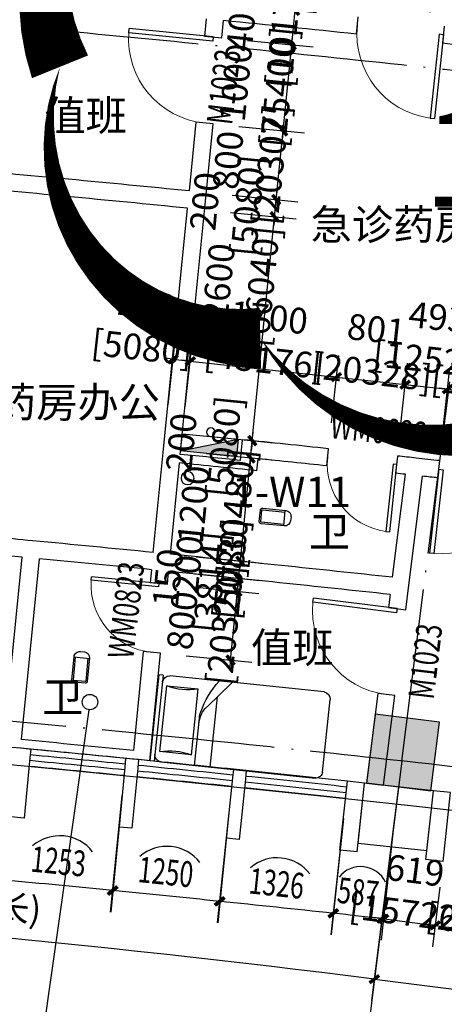
# Model space of a CAD drawing. Extents: x -264866 to 23687250, y 1136942 to 7542190.
# Drawn here: x 11854816 to 11859726, y 3703351 to 3714734 of the extents above; entities that cross this region are included whole.
import ezdxf

# ---------------------------------------------------------------- set-up
doc = ezdxf.new("R2010")
doc.units = 0
doc.header["$LTSCALE"] = 1000
doc.header["$PDMODE"] = 2
doc.header["$PDSIZE"] = 200
doc.linetypes.add('DOTE', pattern=[2.42, 2, -0.2, 0.02, -0.2])
doc.layers.get('0').update_dxf_attribs({"linetype": 'CONTINUOUS'})
doc.layers.get('Defpoints').update_dxf_attribs({"linetype": 'CONTINUOUS'})
for name, color, linetype in [('A-家具', 252, 'CONTINUOUS'), ('AXIS', 3, 'CONTINUOUS'), ('COLUMN', 6, 'CONTINUOUS'), ('CURTWALL', 4, 'CONTINUOUS'), ('DIM_IDEN', 3, 'CONTINUOUS'), ('DOTE', 14, 'DOTE'), ('PUB_DIM', 3, 'CONTINUOUS'), ('PUB_HATCH', 8, 'CONTINUOUS'), ('PUB_TEXT', 7, 'CONTINUOUS'), ('WALL', 4, 'CONTINUOUS'), ('WALL-MOVE', 6, 'CONTINUOUS'), ('WINDOW', 2, 'CONTINUOUS'), ('WINDOW_TEXT', 7, 'CONTINUOUS'), ('WP_F_LG', 8, 'CONTINUOUS'), ('WP_F_PJ', 8, 'CONTINUOUS'), ('卫生', 5, 'CONTINUOUS'), ('卫生间编号', 2, 'CONTINUOUS'), ('门窗编号', 3, 'CONTINUOUS')]:
    doc.layers.add(name, color=color, linetype=linetype)
doc.layers.add('消防修改提醒', color=10, linetype='CONTINUOUS', plot=False)
doc.styles.add('_TCH_DIM', font='SIMPLEX', dxfattribs={"bigfont": 'GBCBIG'})
doc.styles.add('_TCH_DIM_T3', font='SIMPLEX', dxfattribs={"width": 0.705882, "bigfont": 'GBCBIG'})
doc.styles.add('_TCH_WINDOW', font='SIMPLEX', dxfattribs={"height": 3.5, "bigfont": 'GBCBIG'})
doc.styles.add('HT', font='simhei.ttf')
doc.styles.get("Standard").update_dxf_attribs({"font": 'rs.shx', "bigfont": 'hztxt.shx'})
doc.dimstyles.new('_TCH_ARCH&&100', dxfattribs={"dimtxt": 297.5, "dimasz": 100, "dimexe": 250, "dimexo": 300, "dimgap": 126.25, "dimtad": 1, "dimdec": 0, "dimrnd": 0.5, "dimzin": 0, "dimdsep": 46, "dimtxsty": '_TCH_DIM_T3', "dimblk": 'ARCHTICK', "dimcen": 0.09, "dimclrt": 7, "dimazin": 2, "dimtfac": 1, "dimtdec": 0, "dimtix": 1, "dimtmove": 2, "dimatfit": 3, "dimfxl": 0, "dimtolj": 1, "dimtzin": 0, "dimarcsym": 0})

# ---------------------------------------------------------------- blocks, each defined once
blk = doc.blocks.new('$LIB2D$00000311')
at = {"color": 0, "linetype": 'ByBlock'}
for p, q in [((-2000, 78), (-2000, 922)), ((-1922, 1000), (-130, 1000)), ((-853, 1000), (-593, 690)), ((-52, 1000), (-52, 0)), ((-52, 1000), (0, 1000)), ((0, 1000), (0, 0)), ((-701, 0), (-701, 818)), ((-467, 883), (-467, 117)), ((-104, 883), (-467, 883)), ((-104, 117), (-104, 883)), ((-519, 0), (-519, 551)), ((-467, 117), (-104, 117)), ((-130, 0), (-1922, 0)), ((-52, 0), (0, 0))]:
    blk.add_line(p, q, dxfattribs=at)
for centre, radius, start, end in [((-1922, 922), 77.9, 90, 180), ((-1556, 378), 1057, 13.3928, 36.0202), ((-130, 922), 77.9, 0, 90), ((-286, 1506), 649, 253.7398, 286.2602), ((-831, 489), 312, 0, 40.1059), ((-831, 551), 312, 0, 13.3928), ((-286, -506), 649, 73.7398, 106.2602), ((-1922, 78), 77.9, 180, 270), ((-130, 78), 77.9, 270, 0)]:
    blk.add_arc(centre, radius, start, end, dxfattribs=at)
blk = doc.blocks.new('A$C105459AE')
at = {"layer": '卫生'}
for p, q in [((103, 369), (58, 362)), ((0, 287), (36, 21)), ((1, 281), (179, 305)), ((19, 283), (54, 23)), ((196, 43), (161, 303)), ((214, 45), (178, 311)), ((61, 18), (191, 36)), ((63, 0), (193, 18))]:
    blk.add_line(p, q, dxfattribs=at)
for centre, radius, start, end in [((67, 296), 67.2, 97.7031, 187.7031), ((112, 302), 67.2, 7.7031, 97.7031), ((60, 24), 24.4, 187.7031, 277.7031), ((60, 24), 6.11, 187.7031, 277.7031), ((190, 42), 6.11, 277.7031, 7.7031), ((190, 42), 24.4, 277.7031, 7.7031)]:
    blk.add_arc(centre, radius, start, end, dxfattribs=at)
blk = doc.blocks.new('_ArchTick')
at = {"color": 0, "linetype": 'ByBlock', "const_width": 0.4}
blk.add_lwpolyline([(-0.5, -0.5), (0.5, 0.5)], dxfattribs=at)
blk = doc.blocks.new('*D6201')
at = {"layer": 'AXIS', "color": 0, "lineweight": -2}
for p, q in [((123546, 299906), (123234, 297434)), ((133467, 298652), (133155, 296181)), ((123265, 297682), (133186, 296429))]:
    blk.add_line(p, q, dxfattribs=at)
at = {"layer": 'Defpoints', "color": 0}
for p in [(123583, 300203), (133505, 298950), (133186, 296429)]:
    blk.add_point(p, dxfattribs=at)
at = {"layer": 'AXIS', "color": 0, "lineweight": -2, "xscale": 100, "yscale": 100, "zscale": 100}
for p, rotation in [((123265, 297682), 172.7999759968614), ((133186, 296429), 352.7999759968613)]:
    blk.add_blockref('_ArchTick', p, dxfattribs=dict(at, rotation=rotation))
at = {"layer": 'AXIS', "color": 7, "insert": (128270, 297406), "char_height": 297.5, "attachment_point": 5, "rotation": 352.8, "style": '_TCH_DIM_T3'}
blk.add_mtext('\\A1;10000 [254000]', dxfattribs=at)
blk = doc.blocks.new('*D6202')
at = {"layer": 'AXIS', "color": 0, "lineweight": -2}
for p, q in [((113635, 300826), (113487, 298339)), ((123546, 299906), (123234, 297434))]:
    blk.add_line(p, q, dxfattribs=at)
blk.add_arc((104681, 150576), 148276, 82.79998, 86.58947, dxfattribs=at)
at = {"layer": 'Defpoints', "color": 0}
for p in [(113653, 301125), (123583, 300203), (120018, 298056), (104681, 150576)]:
    blk.add_point(p, dxfattribs=at)
at = {"layer": 'AXIS', "color": 0, "lineweight": -2, "xscale": 100, "yscale": 100, "zscale": 100}
for p, rotation in [((113502, 298589), 176.5894738465416), ((123265, 297682), 352.7999760236021)]:
    blk.add_blockref('_ArchTick', p, dxfattribs=dict(at, rotation=rotation))
at = {"layer": 'AXIS', "color": 7, "insert": (118424, 298568), "char_height": 297.5, "attachment_point": 5, "rotation": 354.6947, "style": '_TCH_DIM_T3'}
blk.add_mtext('\\A1;9974(弧长)', dxfattribs=at)
blk = doc.blocks.new('*D6206')
at = {"layer": 'AXIS', "color": 0, "lineweight": -2}
for p, q in [((25927, 294725), (26574, 291522)), ((155467, 294725), (154821, 291522))]:
    blk.add_line(p, q, dxfattribs=at)
blk.add_arc((90697, -26229), 324406, 78.59069, 101.40934, dxfattribs=at)
at = {"layer": 'Defpoints', "color": 0}
for p in [(69180, 297463), (25868, 295019), (155527, 295019), (90697, -26229)]:
    blk.add_point(p, dxfattribs=at)
at = {"layer": 'AXIS', "color": 0, "lineweight": -2, "xscale": 100, "yscale": 100, "zscale": 100}
for p, rotation in [((26524, 291767), 191.4093449679078), ((154870, 291767), 348.5906891348336)]:
    blk.add_blockref('_ArchTick', p, dxfattribs=dict(at, rotation=rotation))
at = {"layer": 'AXIS', "color": 7, "insert": (90697, 298530), "char_height": 297.5, "attachment_point": 5, "style": '_TCH_DIM_T3'}
blk.add_mtext('\\A1;130652(弧长)', dxfattribs=at)
blk = doc.blocks.new('23')
at = {"layer": 'WALL'}
for p, q in [((11768250, 3697894), (11768250, 3698694)), ((11768250, 3698694), (11768450, 3698694)), ((11768450, 3697894), (11768450, 3698694)), ((11768450, 3697994), (11768450, 3698694)), ((11768450, 3698694), (11769250, 3698694)), ((11769250, 3697894), (11769250, 3698694)), ((11769250, 3698694), (11769450, 3698694)), ((11769250, 3697994), (11769250, 3698694)), ((11769450, 3697894), (11769450, 3698694)), ((11768250, 3697894), (11768450, 3697894)), ((11768450, 3697994), (11769250, 3697994)), ((11769250, 3697894), (11769450, 3697894))]:
    blk.add_line(p, q, dxfattribs=at)
blk = doc.blocks.new('A$C316E6F50')
at = {"layer": '卫生间编号', "linetype": 'ByBlock'}
blk.add_text('1-W11', height=350, dxfattribs=at).set_placement((98682, 4051))
blk = doc.blocks.new('$QC001_5')
blk.add_line((-325, 200), (325, 0))
blk.add_lwpolyline([(325, 0), (325, 200), (-325, 200), (-325, 0)], close=True)
blk.add_circle((0, -50), 50)
blk.add_solid([(-325, 200), (325, 200), (-325, 200), (325, 0)])
at = {"flags": 1}
for tag in ['UNIT', 'WHAT', 'SPEC']:
    blk.add_attdef(tag, (0, 0), '', height=0.001, dxfattribs=at)
blk = doc.blocks.new('$LIGUAN')
at = {"color": 0, "linetype": 'Continuous'}
blk.add_circle((0, 0), 0.5, dxfattribs=at)
at = {"color": 0, "flags": 1}
for tag in ['THICK', 'BG_D', 'BG_T']:
    blk.add_attdef(tag, (0, 0), '', height=0.0001, dxfattribs=at)
blk = doc.blocks.new('A$C307E597E')
at = {"layer": 'WP_F_LG', "xscale": -149.9999999976118, "yscale": 149.9999999962738, "zscale": 149.9999999973802, "rotation": 258.5131461152342}
blk.add_blockref('$LIGUAN', (92582, 7440, 0), dxfattribs=at)
at = {"layer": 'WP_F_PJ', "xscale": -1, "rotation": 174.3177201852653}
blk.add_blockref('$QC001_5', (92845, 7921, 0), dxfattribs=at)
blk = doc.blocks.new('索引')
at = {"layer": 'DIM_IDEN', "linetype": 'ByBlock'}
blk.add_line((11855616, 3706757), (11854998, 3702391), dxfattribs=at)
blk.add_circle((11855629, 3706845), 89.2, dxfattribs=at)
blk = doc.blocks.new('$DorLib2D$00000001')
for p, q in [((0.45, 0.975), (0.5, 0.975)), ((0.45, 0), (0.45, 0.975)), ((0.5, 0), (0.5, 0.975)), ((0.5, 0), (0.45, 0))]:
    blk.add_line(p, q)
at = {"lineweight": 13}
blk.add_arc((0.475, 0), 0.975, 91.4693, 180, dxfattribs=at)
blk = doc.blocks.new('*D3159')
at = {"layer": 'Defpoints', "color": 0, "linetype": 'ByBlock'}
for p in [(11859099, 3705082), (11859713, 3705004), (11859620, 3704264)]:
    blk.add_point(p, dxfattribs=at)
at = {"layer": 'PUB_DIM', "color": 0, "linetype": 'ByBlock', "lineweight": -2}
for p, q in [((11859061, 3704784), (11858974, 3704094)), ((11859676, 3704707), (11859588, 3704016)), ((11859005, 3704342), (11858906, 3704354)), ((11859005, 3704342), (11859620, 3704264)), ((11859620, 3704264), (11859719, 3704252))]:
    blk.add_line(p, q, dxfattribs=at)
at = {"layer": 'PUB_DIM', "color": 0, "linetype": 'ByBlock', "lineweight": -2, "xscale": 100, "yscale": 100, "zscale": 100}
for p, rotation in [((11859005, 3704342), 352.7997735947801), ((11859620, 3704264), 172.79977359478)]:
    blk.add_blockref('_ArchTick', p, dxfattribs=dict(at, rotation=rotation))
at = {"layer": 'PUB_DIM', "color": 7, "linetype": 'ByBlock', "insert": (11859357, 3704653), "char_height": 297.5, "attachment_point": 5, "rotation": 352.7998, "style": '_TCH_DIM_T3'}
blk.add_mtext('\\A1;619 [15726]', dxfattribs=at)
blk = doc.blocks.new('*D3160')
at = {"layer": 'Defpoints', "color": 0, "linetype": 'ByBlock'}
for p in [(11859713, 3705004), (11860868, 3704858), (11860774, 3704118)]:
    blk.add_point(p, dxfattribs=at)
at = {"layer": 'PUB_DIM', "color": 0, "linetype": 'ByBlock', "lineweight": -2}
for p, q in [((11859676, 3704707), (11859588, 3704016)), ((11860830, 3704561), (11860743, 3703870)), ((11859620, 3704264), (11859521, 3704277)), ((11859620, 3704264), (11860774, 3704118)), ((11860774, 3704118), (11860874, 3704106))]:
    blk.add_line(p, q, dxfattribs=at)
at = {"layer": 'PUB_DIM', "color": 0, "linetype": 'ByBlock', "lineweight": -2, "xscale": 100, "yscale": 100, "zscale": 100}
for p, rotation in [((11859620, 3704264), 352.7997735947732), ((11860774, 3704118), 172.7997735947732)]:
    blk.add_blockref('_ArchTick', p, dxfattribs=dict(at, rotation=rotation))
at = {"layer": 'PUB_DIM', "color": 7, "linetype": 'ByBlock', "insert": (11860241, 3704542), "char_height": 297.5, "attachment_point": 5, "rotation": 352.7998, "style": '_TCH_DIM_T3'}
blk.add_mtext('\\A1;1164 [29562]', dxfattribs=at)
blk = doc.blocks.new('*D5109')
at = {"layer": 'Defpoints', "color": 0, "linetype": 'ByBlock'}
for p in [(11856524, 3708206), (11857333, 3708126), (11856445, 3707410)]:
    blk.add_point(p, dxfattribs=at)
at = {"layer": 'PUB_DIM', "color": 0, "linetype": 'ByBlock', "lineweight": -2}
for p, q in [((11856823, 3708177), (11857582, 3708101)), ((11857254, 3707330), (11857333, 3708126)), ((11857333, 3708126), (11857343, 3708225)), ((11856743, 3707381), (11857502, 3707305)), ((11857254, 3707330), (11857244, 3707230))]:
    blk.add_line(p, q, dxfattribs=at)
at = {"layer": 'PUB_DIM', "color": 0, "linetype": 'ByBlock', "lineweight": -2, "xscale": 100, "yscale": 100, "zscale": 100}
for p, rotation in [((11857333, 3708126), 264.3177201535468), ((11857254, 3707330), 84.31772015354682)]:
    blk.add_blockref('_ArchTick', p, dxfattribs=dict(at, rotation=rotation))
at = {"layer": 'PUB_DIM', "color": 7, "linetype": 'ByBlock', "insert": (11856942, 3707763), "char_height": 297.5, "attachment_point": 5, "rotation": 84.3177, "style": '_TCH_DIM_T3'}
blk.add_mtext('\\A1;800 [20320]', dxfattribs=at)
blk = doc.blocks.new('*D5110')
at = {"layer": 'Defpoints', "color": 0, "linetype": 'ByBlock'}
for p in [(11856539, 3708356), (11857348, 3708275), (11856524, 3708206)]:
    blk.add_point(p, dxfattribs=at)
at = {"layer": 'PUB_DIM', "color": 0, "linetype": 'ByBlock', "lineweight": -2}
for p, q in [((11857348, 3708275), (11857358, 3708375)), ((11856837, 3708326), (11857596, 3708251)), ((11857333, 3708126), (11857348, 3708275)), ((11856823, 3708177), (11857582, 3708101)), ((11857333, 3708126), (11857323, 3708026))]:
    blk.add_line(p, q, dxfattribs=at)
at = {"layer": 'PUB_DIM', "color": 0, "linetype": 'ByBlock', "lineweight": -2, "xscale": 100, "yscale": 100, "zscale": 100}
for p, rotation in [((11857348, 3708275), 264.317720153786), ((11857333, 3708126), 84.31772015378598)]:
    blk.add_blockref('_ArchTick', p, dxfattribs=dict(at, rotation=rotation))
at = {"layer": 'PUB_DIM', "color": 7, "linetype": 'ByBlock', "insert": (11856776, 3708257), "char_height": 297.5, "attachment_point": 5, "rotation": 84.3177, "style": '_TCH_DIM_T3'}
blk.add_mtext('\\A1;150 [3814]', dxfattribs=at)
blk = doc.blocks.new('*D5111')
at = {"layer": 'Defpoints', "color": 0, "linetype": 'ByBlock'}
for p in [(11856559, 3708555), (11857368, 3708474), (11856539, 3708356)]:
    blk.add_point(p, dxfattribs=at)
at = {"layer": 'PUB_DIM', "color": 0, "linetype": 'ByBlock', "lineweight": -2}
for p, q in [((11856857, 3708525), (11857616, 3708450)), ((11857348, 3708275), (11857368, 3708474)), ((11857368, 3708474), (11857377, 3708574)), ((11856837, 3708326), (11857596, 3708251)), ((11857348, 3708275), (11857338, 3708176))]:
    blk.add_line(p, q, dxfattribs=at)
at = {"layer": 'PUB_DIM', "color": 0, "linetype": 'ByBlock', "lineweight": -2, "xscale": 100, "yscale": 100, "zscale": 100}
for p, rotation in [((11857368, 3708474), 264.3177201535552), ((11857348, 3708275), 84.31772015355521)]:
    blk.add_blockref('_ArchTick', p, dxfattribs=dict(at, rotation=rotation))
at = {"layer": 'PUB_DIM', "color": 7, "linetype": 'ByBlock', "insert": (11857006, 3708410), "char_height": 297.5, "attachment_point": 5, "rotation": 84.3177, "style": '_TCH_DIM_T3'}
blk.add_mtext('\\A1;200 [5080]', dxfattribs=at)
blk = doc.blocks.new('*D5112')
at = {"layer": 'Defpoints', "color": 0, "linetype": 'ByBlock'}
for p in [(11856678, 3709749), (11857486, 3709668), (11856559, 3708555)]:
    blk.add_point(p, dxfattribs=at)
at = {"layer": 'PUB_DIM', "color": 0, "linetype": 'ByBlock', "lineweight": -2}
for p, q in [((11856976, 3709719), (11857735, 3709644)), ((11857486, 3709668), (11857496, 3709768)), ((11857368, 3708474), (11857486, 3709668)), ((11856857, 3708525), (11857616, 3708450)), ((11857368, 3708474), (11857358, 3708375))]:
    blk.add_line(p, q, dxfattribs=at)
at = {"layer": 'PUB_DIM', "color": 0, "linetype": 'ByBlock', "lineweight": -2, "xscale": 100, "yscale": 100, "zscale": 100}
for p, rotation in [((11857486, 3709668), 264.3177201535805), ((11857368, 3708474), 84.31772015358045)]:
    blk.add_blockref('_ArchTick', p, dxfattribs=dict(at, rotation=rotation))
at = {"layer": 'PUB_DIM', "color": 7, "linetype": 'ByBlock', "insert": (11857076, 3709106), "char_height": 297.5, "attachment_point": 5, "rotation": 84.3177, "style": '_TCH_DIM_T3'}
blk.add_mtext('\\A1;1200 [30480]', dxfattribs=at)
blk = doc.blocks.new('*D5113')
at = {"layer": 'Defpoints', "color": 0, "linetype": 'ByBlock'}
for p in [(11856697, 3709948), (11857506, 3709867), (11856678, 3709749)]:
    blk.add_point(p, dxfattribs=at)
at = {"layer": 'PUB_DIM', "color": 0, "linetype": 'ByBlock', "lineweight": -2}
for p, q in [((11857506, 3709867), (11857516, 3709967)), ((11856996, 3709918), (11857755, 3709843)), ((11857486, 3709668), (11857506, 3709867)), ((11856976, 3709719), (11857735, 3709644)), ((11857486, 3709668), (11857476, 3709569))]:
    blk.add_line(p, q, dxfattribs=at)
at = {"layer": 'PUB_DIM', "color": 0, "linetype": 'ByBlock', "lineweight": -2, "xscale": 100, "yscale": 100, "zscale": 100}
for p, rotation in [((11857506, 3709867), 264.3177201535255), ((11857486, 3709668), 84.31772015352556)]:
    blk.add_blockref('_ArchTick', p, dxfattribs=dict(at, rotation=rotation))
at = {"layer": 'PUB_DIM', "color": 7, "linetype": 'ByBlock', "insert": (11856932, 3709824), "char_height": 297.5, "attachment_point": 5, "rotation": 84.3177, "style": '_TCH_DIM_T3'}
blk.add_mtext('\\A1;200 [5080]', dxfattribs=at)
blk = doc.blocks.new('*D5114')
at = {"layer": 'Defpoints', "color": 0, "linetype": 'ByBlock'}
for p in [(11856955, 3712535), (11857764, 3712455), (11856697, 3709948)]:
    blk.add_point(p, dxfattribs=at)
at = {"layer": 'PUB_DIM', "color": 0, "linetype": 'ByBlock', "lineweight": -2}
for p, q in [((11857253, 3712505), (11858012, 3712430)), ((11857506, 3709867), (11857764, 3712455)), ((11857764, 3712455), (11857773, 3712554)), ((11856996, 3709918), (11857755, 3709843)), ((11857506, 3709867), (11857496, 3709768))]:
    blk.add_line(p, q, dxfattribs=at)
at = {"layer": 'PUB_DIM', "color": 0, "linetype": 'ByBlock', "lineweight": -2, "xscale": 100, "yscale": 100, "zscale": 100}
for p, rotation in [((11857764, 3712455), 264.3177201535832), ((11857506, 3709867), 84.31772015358318)]:
    blk.add_blockref('_ArchTick', p, dxfattribs=dict(at, rotation=rotation))
at = {"layer": 'PUB_DIM', "color": 7, "linetype": 'ByBlock', "insert": (11857361, 3711675), "char_height": 297.5, "attachment_point": 5, "rotation": 84.3177, "style": '_TCH_DIM_T3'}
blk.add_mtext('\\A1;2600 [66040]', dxfattribs=at)
blk = doc.blocks.new('*D5115')
at = {"layer": 'Defpoints', "color": 0, "linetype": 'ByBlock'}
for p in [(11856975, 3712734), (11857783, 3712654), (11856955, 3712535)]:
    blk.add_point(p, dxfattribs=at)
at = {"layer": 'PUB_DIM', "color": 0, "linetype": 'ByBlock', "lineweight": -2}
for p, q in [((11857273, 3712704), (11858032, 3712629)), ((11857783, 3712654), (11857793, 3712753)), ((11857764, 3712455), (11857783, 3712654)), ((11857253, 3712505), (11858012, 3712430)), ((11857764, 3712455), (11857754, 3712355))]:
    blk.add_line(p, q, dxfattribs=at)
at = {"layer": 'PUB_DIM', "color": 0, "linetype": 'ByBlock', "lineweight": -2, "xscale": 100, "yscale": 100, "zscale": 100}
for p, rotation in [((11857783, 3712654), 264.3177201533671), ((11857764, 3712455), 84.31772015336703)]:
    blk.add_blockref('_ArchTick', p, dxfattribs=dict(at, rotation=rotation))
at = {"layer": 'PUB_DIM', "color": 7, "linetype": 'ByBlock', "insert": (11857209, 3712610), "char_height": 297.5, "attachment_point": 5, "rotation": 84.3177, "style": '_TCH_DIM_T3'}
blk.add_mtext('\\A1;200 [5080]', dxfattribs=at)
blk = doc.blocks.new('*D5116')
at = {"layer": 'Defpoints', "color": 0, "linetype": 'ByBlock'}
for p in [(11857054, 3713530), (11857863, 3713449), (11856975, 3712734)]:
    blk.add_point(p, dxfattribs=at)
at = {"layer": 'PUB_DIM', "color": 0, "linetype": 'ByBlock', "lineweight": -2}
for p, q in [((11857352, 3713500), (11858111, 3713425)), ((11857863, 3713449), (11857872, 3713549)), ((11857783, 3712654), (11857863, 3713449)), ((11857273, 3712704), (11858032, 3712629)), ((11857783, 3712654), (11857773, 3712554))]:
    blk.add_line(p, q, dxfattribs=at)
at = {"layer": 'PUB_DIM', "color": 0, "linetype": 'ByBlock', "lineweight": -2, "xscale": 100, "yscale": 100, "zscale": 100}
for p, rotation in [((11857863, 3713449), 264.3177201535727), ((11857783, 3712654), 84.31772015357271)]:
    blk.add_blockref('_ArchTick', p, dxfattribs=dict(at, rotation=rotation))
at = {"layer": 'PUB_DIM', "color": 7, "linetype": 'ByBlock', "insert": (11857472, 3713086), "char_height": 297.5, "attachment_point": 5, "rotation": 84.3177, "style": '_TCH_DIM_T3'}
blk.add_mtext('\\A1;800 [20307]', dxfattribs=at)
blk = doc.blocks.new('*D5117')
at = {"layer": 'Defpoints', "color": 0, "linetype": 'ByBlock'}
for p in [(11857153, 3714525), (11857962, 3714444), (11857054, 3713530)]:
    blk.add_point(p, dxfattribs=at)
at = {"layer": 'PUB_DIM', "color": 0, "linetype": 'ByBlock', "lineweight": -2}
for p, q in [((11857962, 3714444), (11857971, 3714544)), ((11857451, 3714495), (11858210, 3714420)), ((11857863, 3713449), (11857962, 3714444)), ((11857352, 3713500), (11858111, 3713425)), ((11857863, 3713449), (11857853, 3713350))]:
    blk.add_line(p, q, dxfattribs=at)
at = {"layer": 'PUB_DIM', "color": 0, "linetype": 'ByBlock', "lineweight": -2, "xscale": 100, "yscale": 100, "zscale": 100}
for p, rotation in [((11857962, 3714444), 264.3177201536628), ((11857863, 3713449), 84.31772015366288)]:
    blk.add_blockref('_ArchTick', p, dxfattribs=dict(at, rotation=rotation))
at = {"layer": 'PUB_DIM', "color": 7, "linetype": 'ByBlock', "insert": (11857561, 3713982), "char_height": 297.5, "attachment_point": 5, "rotation": 84.3177, "style": '_TCH_DIM_T3'}
blk.add_mtext('\\A1;1000 [25400]', dxfattribs=at)
blk = doc.blocks.new('*D5118')
at = {"layer": 'Defpoints', "color": 0, "linetype": 'ByBlock'}
for p in [(11857192, 3714923), (11858001, 3714843), (11857153, 3714525)]:
    blk.add_point(p, dxfattribs=at)
at = {"layer": 'PUB_DIM', "color": 0, "linetype": 'ByBlock', "lineweight": -2}
for p, q in [((11857491, 3714894), (11858250, 3714818)), ((11857962, 3714444), (11858001, 3714843)), ((11858001, 3714843), (11858011, 3714942)), ((11857451, 3714495), (11858210, 3714420)), ((11857962, 3714444), (11857952, 3714345))]:
    blk.add_line(p, q, dxfattribs=at)
at = {"layer": 'PUB_DIM', "color": 0, "linetype": 'ByBlock', "lineweight": -2, "xscale": 100, "yscale": 100, "zscale": 100}
for p, rotation in [((11858001, 3714843), 264.3177201534041), ((11857962, 3714444), 84.31772015340414)]:
    blk.add_blockref('_ArchTick', p, dxfattribs=dict(at, rotation=rotation))
at = {"layer": 'PUB_DIM', "color": 7, "linetype": 'ByBlock', "insert": (11857630, 3714679), "char_height": 297.5, "attachment_point": 5, "rotation": 84.3177, "style": '_TCH_DIM_T3'}
blk.add_mtext('\\A1;401 [10173]', dxfattribs=at)
blk = doc.blocks.new('*D5120')
at = {"layer": 'Defpoints', "color": 0, "linetype": 'ByBlock'}
for p in [(11856789, 3710786), (11856500, 3709982), (11856699, 3709961)]:
    blk.add_point(p, dxfattribs=at)
at = {"layer": 'PUB_DIM', "color": 0, "linetype": 'ByBlock', "lineweight": -2}
for p, q in [((11856532, 3710280), (11856617, 3711056)), ((11856731, 3710259), (11856816, 3711035)), ((11856590, 3710808), (11856490, 3710819)), ((11856590, 3710808), (11856789, 3710786)), ((11856789, 3710786), (11856888, 3710775))]:
    blk.add_line(p, q, dxfattribs=at)
at = {"layer": 'PUB_DIM', "color": 0, "linetype": 'ByBlock', "lineweight": -2, "xscale": 100, "yscale": 100, "zscale": 100}
for p, rotation in [((11856590, 3710808), 353.7752795220918), ((11856789, 3710786), 173.7752795220917)]:
    blk.add_blockref('_ArchTick', p, dxfattribs=dict(at, rotation=rotation))
at = {"layer": 'PUB_DIM', "color": 7, "linetype": 'ByBlock', "insert": (11856259, 3711191), "char_height": 297.5, "attachment_point": 5, "rotation": 353.7753, "style": '_TCH_DIM_T3'}
blk.add_mtext('\\A1;200 [5080]', dxfattribs=at)
blk = doc.blocks.new('*D5121')
at = {"layer": 'Defpoints', "color": 0, "linetype": 'ByBlock'}
for p in [(11858478, 3710602), (11856699, 3709961), (11858388, 3709776)]:
    blk.add_point(p, dxfattribs=at)
at = {"layer": 'PUB_DIM', "color": 0, "linetype": 'ByBlock', "lineweight": -2}
for p, q in [((11856731, 3710259), (11856816, 3711035)), ((11856789, 3710786), (11856689, 3710797)), ((11856789, 3710786), (11858478, 3710602)), ((11858421, 3710074), (11858506, 3710850)), ((11858478, 3710602), (11858578, 3710591))]:
    blk.add_line(p, q, dxfattribs=at)
at = {"layer": 'PUB_DIM', "color": 0, "linetype": 'ByBlock', "lineweight": -2, "xscale": 100, "yscale": 100, "zscale": 100}
for p, rotation in [((11856789, 3710786), 353.7752795221172), ((11858478, 3710602), 173.7752795221172)]:
    blk.add_blockref('_ArchTick', p, dxfattribs=dict(at, rotation=rotation))
at = {"layer": 'PUB_DIM', "color": 7, "linetype": 'ByBlock', "insert": (11857672, 3711045), "char_height": 297.5, "attachment_point": 5, "rotation": 353.7753, "style": '_TCH_DIM_T3'}
blk.add_mtext('\\A1;1700 [43176]', dxfattribs=at)
blk = doc.blocks.new('*D5122')
at = {"layer": 'Defpoints', "color": 0, "linetype": 'ByBlock'}
for p in [(11859274, 3710515), (11858388, 3709776), (11859184, 3709689)]:
    blk.add_point(p, dxfattribs=at)
at = {"layer": 'PUB_DIM', "color": 0, "linetype": 'ByBlock', "lineweight": -2}
for p, q in [((11858421, 3710074), (11858506, 3710850)), ((11859217, 3709988), (11859301, 3710764)), ((11858478, 3710602), (11858379, 3710613)), ((11858478, 3710602), (11859274, 3710515)), ((11859274, 3710515), (11859373, 3710504))]:
    blk.add_line(p, q, dxfattribs=at)
at = {"layer": 'PUB_DIM', "color": 0, "linetype": 'ByBlock', "lineweight": -2, "xscale": 100, "yscale": 100, "zscale": 100}
for p, rotation in [((11858478, 3710602), 353.7752795221387), ((11859274, 3710515), 173.7752795221388)]:
    blk.add_blockref('_ArchTick', p, dxfattribs=dict(at, rotation=rotation))
at = {"layer": 'PUB_DIM', "color": 7, "linetype": 'ByBlock', "insert": (11858914, 3710909), "char_height": 297.5, "attachment_point": 5, "rotation": 353.7753, "style": '_TCH_DIM_T3'}
blk.add_mtext('\\A1;801 [20328]', dxfattribs=at)
blk = doc.blocks.new('*D5123')
at = {"layer": 'Defpoints', "color": 0, "linetype": 'ByBlock'}
for p in [(11859764, 3710462), (11859184, 3709689), (11859674, 3709636)]:
    blk.add_point(p, dxfattribs=at)
at = {"layer": 'PUB_DIM', "color": 0, "linetype": 'ByBlock', "lineweight": -2}
for p, q in [((11859217, 3709988), (11859301, 3710764)), ((11859707, 3709934), (11859791, 3710710)), ((11859274, 3710515), (11859764, 3710462))]:
    blk.add_line(p, q, dxfattribs=at)
at = {"layer": 'PUB_DIM', "color": 0, "linetype": 'ByBlock', "lineweight": -2, "xscale": 100, "yscale": 100, "zscale": 100}
for p, rotation in [((11859274, 3710515), 173.7752795220683), ((11859764, 3710462), 353.7752795220682)]:
    blk.add_blockref('_ArchTick', p, dxfattribs=dict(at, rotation=rotation))
at = {"layer": 'PUB_DIM', "color": 7, "linetype": 'ByBlock', "insert": (11859626, 3711048), "char_height": 297.5, "attachment_point": 5, "rotation": 353.7753, "style": '_TCH_DIM_T3'}
blk.add_mtext('\\A1;493 [12523]', dxfattribs=at)
blk = doc.blocks.new('*D5124')
at = {"layer": 'Defpoints', "color": 0, "linetype": 'ByBlock'}
for p in [(11860758, 3710353), (11859674, 3709636), (11860668, 3709528)]:
    blk.add_point(p, dxfattribs=at)
at = {"layer": 'PUB_DIM', "color": 0, "linetype": 'ByBlock', "lineweight": -2}
for p, q in [((11859707, 3709934), (11859791, 3710710)), ((11860701, 3709826), (11860785, 3710602)), ((11859764, 3710462), (11859665, 3710473)), ((11859764, 3710462), (11860758, 3710353)), ((11860758, 3710353), (11860858, 3710342))]:
    blk.add_line(p, q, dxfattribs=at)
at = {"layer": 'PUB_DIM', "color": 0, "linetype": 'ByBlock', "lineweight": -2, "xscale": 100, "yscale": 100, "zscale": 100}
for p, rotation in [((11859764, 3710462), 353.7752795221355), ((11860758, 3710353), 173.7752795221354)]:
    blk.add_blockref('_ArchTick', p, dxfattribs=dict(at, rotation=rotation))
at = {"layer": 'PUB_DIM', "color": 7, "linetype": 'ByBlock', "insert": (11860299, 3710758), "char_height": 297.5, "attachment_point": 5, "rotation": 353.7753, "style": '_TCH_DIM_T3'}
blk.add_mtext('\\A1;1000 [25400]', dxfattribs=at)
blk = doc.blocks.new('A$C1B302316')
at = {"layer": 'PUB_HATCH', "linetype": 'ByBlock'}
blk.add_hatch(color=256, dxfattribs=at).paths.add_polyline_path([(123173.9, 299953.1), (123918, 299859.1), (124018.2, 300652.8), (123274.1, 300746.8)])
at = {"layer": 'COLUMN', "linetype": 'ByBlock'}
for p, q in [((123274.1, 300746.8), (123173.9, 299953.1)), ((124018.2, 300652.8), (123274.1, 300746.8)), ((123918, 299859.1), (124018.2, 300652.8)), ((123173.9, 299953.1), (123918, 299859.1))]:
    blk.add_line(p, q, dxfattribs=at)
at = {"layer": 'DOTE'}
blk.add_line((123583.5, 300203.8, 0), (128509.9, 339198.6, 0), dxfattribs=at)
for radius, start, end in [(310000, 78.08611, 101.91389), (302000, 78.061627, 101.938373)]:
    blk.add_arc((90697.5, -0.4, 0), radius, start, end, dxfattribs=at)
at = {"layer": 'AXIS'}
for base, center, p1, p2, text, picture, middle in [((120017.6, 298056.2), (104681, 150575.6), (123583.5, 300203.2), (113653.1, 301125.3), '9974(弧长)', '*D6202', (118423.6, 298567.7)), ((69180.1, 297462.9), (90697.5, -26228.8), (155526.6, 295018.7), (25868.1, 295018.7), '130652(弧长)', '*D6206', (90697.4, 298530.2))]:
    dim = blk.add_angular_dim_3p(base=base, center=center, p1=p1, p2=p2, text=text, dimstyle='_TCH_ARCH&&100', dxfattribs=at)
    dim.commit()
    dim.dimension.update_dxf_attribs({"geometry": picture, "text_midpoint": middle})
dim = blk.add_aligned_dim(p1=(123583.5, 300203.2), p2=(133504.6, 298949.8), distance=-2541, dimstyle='_TCH_ARCH&&100', dxfattribs=at)
dim.commit()
dim.dimension.update_dxf_attribs({"geometry": '*D6201', "text_midpoint": (128269.8, 297405.7)})

msp = doc.modelspace()

# ---------------------------------------------------------------- linework, layer by layer
at = {"layer": 'AXIS'}
msp.add_line((11859235.5, 3706163.6), (11858734.2, 3702195.1), dxfattribs=at)
at = {"layer": 'CURTWALL', "color": 2}
msp.add_line((11858585.2, 3705730.7), (11858606.5, 3705929.5), dxfattribs=at)
for centre, radius, start, end in [((11826349.1, 3405962.4), 301629.8, 84.351997, 84.561222), ((11826349.1, 3405962.4), 301696.5, 84.35204, 84.561225), ((11826349.1, 3405962.4), 301496.5, 84.351911, 84.561215), ((11826349.1, 3405962.4), 301563.2, 84.351954, 84.561218), ((11826349.1, 3405962.4), 301629.8, 84.114211, 84.323504), ((11826349.1, 3405962.4), 301696.5, 84.114208, 84.323553), ((11826349.1, 3405962.4), 301496.5, 84.114217, 84.323406), ((11826349.1, 3405962.4), 301563.2, 84.114214, 84.323455), ((11823723.5, 3380830.8), 326898.1, 83.87561, 84.081857), ((11823723.5, 3380830.8), 326964.8, 83.87561, 84.081861), ((11823723.5, 3380830.8), 326764.8, 83.87561, 84.08185), ((11823723.5, 3380830.8), 326831.5, 83.87561, 84.081853)]:
    msp.add_arc(centre, radius, start, end, dxfattribs=at)
at = {"layer": 'PUB_DIM', "linetype": 'ByBlock'}
for p, q in [((11855998.9, 3705763.5), (11855863, 3704417.9)), ((11856000.1, 3705763.4), (11855869.8, 3704417.3)), ((11857241.4, 3705638), (11857099.8, 3704293)), ((11857242.7, 3705637.9), (11857106.8, 3704292.3)), ((11858559.3, 3705499.2), (11858413.4, 3704154.7)), ((11858560.3, 3705499.1), (11858418.6, 3704154.2)), ((11859143.1, 3705435.8), (11858997.2, 3704091.4))]:
    msp.add_line(p, q, dxfattribs=at)
at = {"layer": 'PUB_DIM', "color": 7, "linetype": 'ByBlock'}
for centre, radius, start, end in [((11855278.9, 3704813.1), 486.1, 38.41976, 130.52173), ((11856518.7, 3704690.4), 486.1, 38.18201, 130.28397), ((11857795.7, 3704570.5), 474.5, 37.34076, 130.63574), ((11858759.6, 3704623.3), 319.4, 26.10346, 141.5095)]:
    msp.add_arc(centre, radius, start, end, dxfattribs=at)
at = {"layer": 'PUB_DIM', "linetype": 'ByBlock'}
for start, end in [(84.351195, 84.590289), (84.113674, 84.352305), (83.861677, 84.114817), (83.750433, 83.862526)]:
    msp.add_arc((11826348.9, 3405962.9), 300160.8, start, end, dxfattribs=at)
at = {"layer": 'WALL'}
for p, q in [((11856973.4, 3714744.1), (11856953.5, 3714544.6)), ((11858710.5, 3714566.9), (11858731.7, 3714765.8)), ((11857152.6, 3714524.8), (11857172.4, 3714724.3)), ((11859726.1, 3714659.9), (11859704.9, 3714461)), ((11856953.5, 3714544.6), (11857152.6, 3714524.8)), ((11856854.5, 3713549.6), (11856775.4, 3712754)), ((11857053.5, 3713529.7), (11856854.5, 3713549.6)), ((11856964.5, 3712634.7), (11857053.5, 3713529.7)), ((11856673.4, 3709709.1), (11856964.5, 3712634.7)), ((11856474.4, 3709728.9), (11856755.6, 3712555)), ((11857369.8, 3709638.8), (11857393.6, 3709877.6)), ((11856359.5, 3708574.6), (11856474.4, 3709728.9)), ((11858367.3, 3709575.5), (11858388.5, 3709774.3)), ((11856558.5, 3708554.8), (11856663.5, 3709609.6)), ((11857558.9, 3709518.9), (11857572.8, 3709658.2)), ((11859184, 3709689.4), (11859162.7, 3709490.5)), ((11859652, 3709437.2), (11859674.1, 3709636)), ((11859125.9, 3708287.5), (11859276.3, 3709478.2)), ((11859312, 3708164.9), (11859475.2, 3709456.6)), ((11854638.2, 3706429.6), (11854846.7, 3708519.9)), ((11854837.3, 3706410.8), (11855045.8, 3708501.1)), ((11856339.7, 3708375.6), (11856324.9, 3708226.2)), ((11856523.9, 3708206.4), (11856538.7, 3708355.8)), ((11856324.9, 3708226.2), (11856523.9, 3708206.4)), ((11859280.2, 3707913.3), (11859312, 3708164.9)), ((11859100.8, 3708089), (11859081.8, 3707938.3)), ((11859081.8, 3707938.3), (11859280.2, 3707913.3)), ((11856245.6, 3707430.1), (11856131.7, 3706285.2)), ((11856444.7, 3707410.3), (11856245.6, 3707430.1)), ((11856320.8, 3706165.9), (11856444.7, 3707410.3)), ((11858956.4, 3706946.2), (11858825.3, 3705908.4)), ((11859154.8, 3706921.1), (11858956.4, 3706946.2)), ((11859023.7, 3705883.3), (11859154.8, 3706921.1)), ((11854944.5, 3706300.7), (11854795.2, 3706314.9)), ((11854935.1, 3706201.1), (11854868.9, 3705504.3)), ((11854944.5, 3706300.7), (11854935.1, 3706201.1)), ((11856040.8, 3706194), (11856031.3, 3706094.4)), ((11856190.1, 3706179.7), (11856040.8, 3706194)), ((11856031.3, 3706094.4), (11855965, 3705400.3)), ((11856180.6, 3706080.2), (11856114.4, 3705386)), ((11856190.1, 3706179.7), (11856180.6, 3706080.2)), ((11857276.6, 3705969), (11857204.6, 3705272.7)), ((11857286.8, 3706068.4), (11857276.6, 3705969)), ((11857436, 3706053), (11857286.8, 3706068.4)), ((11857436, 3706053), (11857425.8, 3705953.5)), ((11857425.8, 3705953.5), (11857353.8, 3705257.3)), ((11858825.3, 3705908.4), (11859023.7, 3705883.3)), ((11854868.9, 3705504.3), (11854719.6, 3705518.5)), ((11856114.4, 3705386), (11855965, 3705400.3)), ((11857353.8, 3705257.3), (11857204.6, 3705272.7))]:
    msp.add_line(p, q, dxfattribs=at)
for centre, radius, start, end in [((11826349.5, 3405959), 310300, 84.013768, 84.299256), ((11826349.5, 3405959), 310300, 83.132139, 83.829122), ((11826349.5, 3405959), 308300, 84.336305, 84.856676), ((11826349.5, 3405959), 308100, 84.336317, 84.857026), ((11826349.5, 3405959), 305500, 83.980093, 84.167682), ((11826355.4, 3406018.8), 305099.9, 84.129926, 84.298941), ((11826355.4, 3406018.8), 305199.9, 84.167534, 84.298947), ((11826349.5, 3405959), 305300, 83.980142, 84.130049), ((11826349.5, 3405959), 305500, 83.789469, 83.830055), ((11826349.5, 3405959), 305500, 83.737588, 83.789469), ((11826349.5, 3405959), 305300, 83.808568, 83.830005), ((11826349.5, 3405959), 305300, 83.737649, 83.771028), ((11826349.5, 3405959), 304100, 84.600431, 84.68601), ((11826349.5, 3405959), 304100, 84.336561, 84.600431), ((11826349.5, 3405959), 303900, 84.619381, 84.68596), ((11826349.5, 3405959), 303900, 84.336574, 84.581674), ((11826349.5, 3405959), 304100, 83.812549, 84.298879), ((11826349.5, 3405959), 303900, 83.813216, 84.298867), ((11826349.5, 3405959), 301699.3, 84.298729, 84.602677), ((11826349.5, 3405959), 301799.3, 84.336705, 84.583594)]:
    msp.add_arc(centre, radius, start, end, dxfattribs=at)
at = {"layer": '消防修改提醒', "color": 6, "ltscale": 0.5, "flags": 128}
msp.add_lwpolyline([(11758626.5, 3803347), (11756665.5, 3780932.6), (11775393.9, 3779294), (11772060.3, 3741191.5, 0.0127507), (11755057, 3737991.5), (11756001.6, 3733592.1), (11761181.7, 3706917.1), (11760396.4, 3706764.6), (11761740.9, 3699841.4), (11764679.4, 3700472.1), (11764565.2, 3701060.5, -0.1035639), (11888133.7, 3701060.5), (11888019.2, 3700472.1), (11890958, 3699841.4), (11892264.4, 3706568.3), (11893442.2, 3706339.7), (11899414.4, 3737107.1), (11899630.4, 3738080.2, 0.010282), (11887249.5, 3740561.9), (11887249.5, 3774759.4), (11898049.4, 3774759.5), (11898049.4, 3797259.5), (11828205.1, 3797259.5)], format="xyb", close=True, dxfattribs=at)
at = {"layer": '消防修改提醒', "ltscale": 0.5, "flags": 128}
msp.add_lwpolyline([(11866604.4, 3716503.3, 0, 700, 0.5205671), (11862075.6, 3717223.3, 0, 700, 0.5205671), (11857546.8, 3717686.1, 0, 700, 0.5205671), (11855282.5, 3714189.1, 0, 700, 0.5205671), (11857598.3, 3711052.1, 0, 700, 0.5205671), (11861818.3, 3710897.9, 0, 700, 0.5205671), (11865575.2, 3712440.6, 0, 700, 0.5205671)], format="xyseb", close=True, dxfattribs=at)

# ---------------------------------------------------------------- block references
at = {"linetype": 'ByBlock'}
msp.add_blockref('索引', (0, 0), dxfattribs=at)
at = {"linetype": 'ByBlock', "ltscale": 0.5}
msp.add_blockref('A$C307E597E', (11764175.3, 3701994.5), dxfattribs=at)
at = {"xscale": -1}
for p, rotation in [((11857588.4, 3708870.8), 272.0208404635576), ((11855634.8, 3707065.5), 2.065324202916372)]:
    msp.add_blockref('A$C105459AE', p, dxfattribs=dict(at, rotation=rotation))
at = {"layer": 'A-家具', "xscale": -1, "rotation": 354.0467149682416}
msp.add_blockref('$LIB2D$00000311', (11856320.9, 3706166.6), dxfattribs=at)
at = {"layer": 'PUB_DIM', "linetype": 'ByBlock', "xscale": 100, "yscale": 100, "zscale": 100}
for p, rotation in [((11855888.1, 3704666.7), 174.3523054336939), ((11855893.9, 3704666.1), 174.3511946335877), ((11857126, 3704541.7), 174.1148173697702), ((11857131.9, 3704541.1), 174.1136739085851), ((11858440.4, 3704403.3), 173.8625260772703), ((11858444.8, 3704402.8), 173.8616768422318), ((11859024.2, 3704339.9), 173.7504332451086)]:
    msp.add_blockref('_ArchTick', p, dxfattribs=dict(at, rotation=rotation))
at = {"layer": 'WALL', "xscale": -1, "rotation": 353.7997736144074}
msp.add_blockref('23', (23159740.1, -1242268.9), dxfattribs=at)
at = {"layer": 'WALL-MOVE'}
msp.add_blockref('A$C1B302316', (11735652, 3405959.8), dxfattribs=at)
at = {"layer": 'WINDOW', "linetype": 'Continuous'}
for p, xscale, yscale, zscale, rotation in [((11857003.5, 3714037.2), 1000, 1000, 1000, 84.3177201535072), ((11858775.6, 3709632.4), -800, 800, -800, 173.9050735812374), ((11860160, 3709481.3), 1000, 1000, 1000, 173.6438140064519), ((11856384.8, 3707818.2), 800, 800, 800, 84.31772015352483), ((11859118.3, 3707429.7), 1000, 1000, 1000, 82.79977359467877)]:
    msp.add_blockref('$DorLib2D$00000001', p, dxfattribs=dict(at, xscale=xscale, yscale=yscale, zscale=zscale, rotation=rotation))
at = {"layer": '卫生间编号', "linetype": 'ByBlock'}
msp.add_blockref('A$C316E6F50', (11758587.3, 3705049.3), dxfattribs=at)
at = {"layer": '门窗编号', "linetype": 'ByBlock', "ltscale": 0.5}
ref = msp.add_blockref('$DorLib2D$00000001', (11859218.3, 3714613.4), dxfattribs=dict(at, xscale=-1000, yscale=1000, zscale=200, rotation=173.9214450266717))
ref.add_attrib('A', 'M1023', (11858778.4, 3714907.7), dxfattribs={"layer": 'WINDOW_TEXT', "linetype": 'ByBlock', "ltscale": 0.5, "height": 297.5, "rotation": 353.92145, "style": '_TCH_WINDOW', "width": 0.705882})

# ---------------------------------------------------------------- texts
at = {"layer": 'PUB_DIM', "color": 7, "linetype": 'ByBlock', "style": '_TCH_DIM', "width": 0.705882}
for s, rotation, p in [('1253', 354.47074, (11854934.4, 3704886.5)), ('1250', 354.23299, (11856174.5, 3704765.3)), ('1326', 353.98825, (11857455.6, 3704634.6)), ('587', 353.80648, (11858477.5, 3704526.4))]:
    msp.add_text(s, height=297.5, rotation=rotation, dxfattribs=at).set_placement(p)
at = {"layer": 'PUB_TEXT'}
for s, p in [('值班', (11855101.9, 3713449.8)), ('急诊药房', (11858179.5, 3712189.2)), ('药房办公', (11854529, 3710136.6)), ('卫', (11858160.2, 3708640)), ('值班', (11857491.1, 3707298.9)), ('卫', (11855074.6, 3706728.4))]:
    msp.add_text(s, height=350, dxfattribs=at).set_placement(p)
at = {"layer": '消防修改提醒', "style": 'HT'}
msp.add_text('19.5M', height=1126.58, dxfattribs=at).set_placement((11859484.4, 3712570.6, 0))
at = {"layer": '门窗编号', "linetype": 'ByBlock', "style": '_TCH_DIM', "width": 0.705882}
for s, rotation, p in [('M1023', 83.26042, (11857271.6, 3713509.2)), ('WM0823', 354.01277, (11858397.4, 3709898.1)), ('WM0823', 83.26042, (11856128, 3707334)), ('M1023', 83.26042, (11859603.4, 3706867.3))]:
    msp.add_text(s, height=297.5, rotation=rotation, dxfattribs=at).set_placement(p)

# ---------------------------------------------------------------- dimensions: what is measured, and where the dimension line sits
at = {"layer": 'PUB_DIM', "linetype": 'ByBlock'}
for p1, p2, distance, picture, middle in [((11857152.8, 3714524.8), (11857192.4, 3714923.3), -812.8, '*D5118', (11857630.2, 3714678.5)), ((11857053.8, 3713529.7), (11857152.8, 3714524.8), -812.8, '*D5117', (11857560.9, 3713981.7)), ((11856974.6, 3712734.1554), (11857053.7601, 3713529.7272), -812.7691, '*D5116', (11857471.7729, 3713086.4104)), ((11856698.5, 3709960.6), (11858388.4, 3709776.2), 830.6, '*D5121', (11857671.8, 3711044.9)), ((11858388.4, 3709776.2), (11859184, 3709689.5), 830.6, '*D5122', (11858914.5, 3710909.4)), ((11859674.1, 3709636), (11860668.2, 3709527.6), 830.6, '*D5124', (11860299.5, 3710758.3)), ((11856558.7, 3708554.8), (11856677.6, 3709748.9), -812.8, '*D5112', (11857075.7, 3709106.3)), ((11856538.9, 3708355.8), (11856558.7, 3708554.8), -812.8, '*D5111', (11857006.4, 3708409.7)), ((11856444.9, 3707410.3), (11856524.1, 3708206.4), -812.8, '*D5109', (11856942.1, 3707762.8)), ((11859099, 3705081.8), (11859713.2, 3705004.2), -745.7, '*D3159', (11859356.8, 3704653.3)), ((11859713.2, 3705004.2), (11860867.9, 3704858.3), -745.7, '*D3160', (11860241.3, 3704541.5))]:
    dim = msp.add_aligned_dim(p1=p1, p2=p2, distance=distance, dimstyle='_TCH_ARCH&&100', dxfattribs=at)
    dim.commit()
    dim.dimension.update_dxf_attribs({"geometry": picture, "text_midpoint": middle})
for base, p1, p2, angle, picture, middle in [((11857783.4, 3712653.7), (11856954.8, 3712535.1), (11856974.6, 3712734.2), 84.31772, '*D5115', (11857208.8, 3712610.4)), ((11857763.6, 3712454.7), (11856697.4, 3709947.9), (11856954.8, 3712535.1), 84.31772, '*D5114', (11857361.2, 3711674.7)), ((11856788.6, 3710786.3), (11856499.7, 3709982.2), (11856698.5, 3709960.6), 353.77528, '*D5120', (11856259.4, 3711191)), ((11859764.2, 3710461.7), (11859184, 3709689.5), (11859674.1, 3709636), 353.77528, '*D5123', (11859625.9, 3711047.7)), ((11857506.1, 3709867.4), (11856677.6, 3709748.9), (11856697.4, 3709947.9), 84.31772, '*D5113', (11856931.5, 3709824.1)), ((11857347.7, 3708275.3), (11856524.1, 3708206.4), (11856538.9, 3708355.8), 84.31772, '*D5110', (11856775.6, 3708256.8))]:
    dim = msp.add_linear_dim(base=base, p1=p1, p2=p2, angle=angle, dimstyle='_TCH_ARCH&&100', dxfattribs=at)
    dim.commit()
    dim.dimension.update_dxf_attribs({"geometry": picture, "text_midpoint": middle, "dimtype": 161})

doc.saveas('drawing.dxf')
